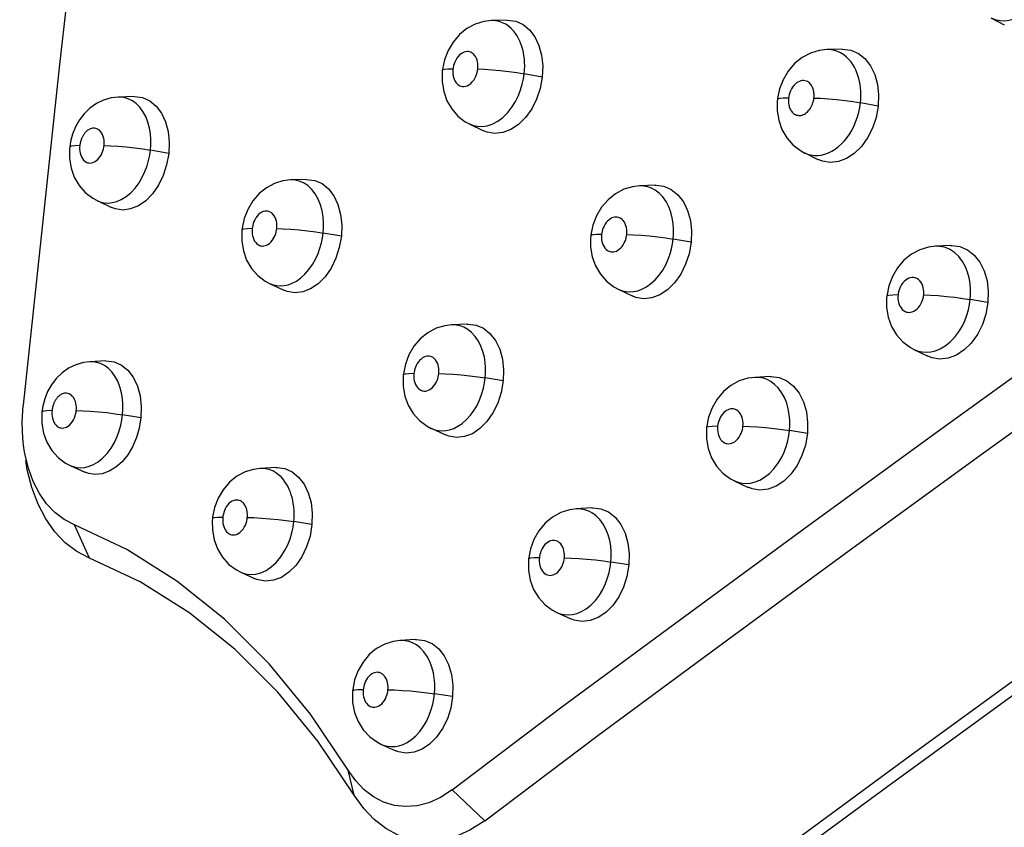
# Model space of a CAD drawing. Units: millimetres. Extents: x 172755 to 182253, y 6612 to 12938.
# Drawn here: x 176806 to 176881, y 9497 to 9559 of the extents above; entities that cross this region are included whole.
import ezdxf

# ---------------------------------------------------------------- set-up
doc = ezdxf.new("R2010")
doc.units = ezdxf.units.MM
for name, color, linetype in [('DEFAULT', 7, 'Continuous'), ('DiKom', 7, 'Continuous'), ('QITELE', 7, 'Continuous')]:
    doc.layers.add(name, color=color, linetype=linetype)
doc.dimstyles.new('Qitele', dxfattribs={"dimscale": 85, "dimtxt": 4, "dimasz": 5, "dimexe": 4, "dimexo": 0, "dimgap": 3, "dimtad": 1, "dimdec": 0, "dimrnd": 10, "dimzin": 1, "dimtxsty": 'Standard', "dimblk": 'OBLIQUE', "dimcen": 5, "dimdle": 4, "dimclrd": 256, "dimclre": 256, "dimclrt": 256, "dimadec": 0, "dimazin": 0, "dimtfac": 1, "dimtdec": 0, "dimtmove": 0, "dimatfit": 3, "dimldrblk": 'OBLIQUE', "dimfxl": 6, "dimfxlon": 1, "dimlwd": 40, "dimlwe": 30, "dimarcsym": 0})

# ---------------------------------------------------------------- blocks, each defined once
blk = doc.blocks.new('FS-24204')
at = {"layer": 'DiKom', "color": 7, "linetype": 'Continuous'}
for p, q in [((176880.193, 9558.906), (176881.237, 9558.373)), ((176843.033, 9558.719), (176841.826, 9558.683)), ((176842.121, 9558.67), (176841.832, 9558.683)), ((176868.773, 9556.495), (176867.591, 9556.457)), ((176867.757, 9556.456), (176867.594, 9556.457)), ((176838.045, 9554.853), (176838.033, 9554.729)), ((176845.727, 9554.35), (176844.34, 9554.605)), ((176864.235, 9554.147), (176863.96, 9553.432)), ((176814.385, 9552.847), (176813.151, 9552.806)), ((176813.412, 9552.798), (176813.158, 9552.806)), ((176863.798, 9552.625), (176863.787, 9552.517)), ((176871.549, 9552.118), (176870.181, 9552.371)), ((176810.152, 9551.05), (176809.853, 9550.524)), ((176840.115, 9550.753), (176841.202, 9550.225)), ((176809.475, 9549.4), (176809.408, 9548.971)), ((176809.408, 9548.971), (176809.396, 9548.844)), ((176817.018, 9548.486), (176815.61, 9548.735)), ((176865.855, 9548.542), (176866.916, 9548.017)), ((176827.593, 9546.49), (176826.374, 9546.443)), ((176854.396, 9546.032), (176853.202, 9545.985)), ((176811.516, 9544.854), (176812.633, 9544.329)), ((176822.641, 9542.602), (176822.63, 9542.484)), ((176822.658, 9542.742), (176822.641, 9542.602)), ((176830.289, 9542.124), (176828.89, 9542.367)), ((176849.452, 9542.143), (176849.442, 9542.031)), ((176857.171, 9541.658), (176855.792, 9541.901)), ((176877.123, 9541.4), (176875.951, 9541.348)), ((176876.245, 9541.341), (176875.966, 9541.349)), ((176824.757, 9538.493), (176825.862, 9537.975)), ((176872.632, 9539.03), (176872.358, 9538.31)), ((176851.551, 9538.051), (176852.628, 9537.534)), ((176872.358, 9538.31), (176872.201, 9537.502)), ((176872.201, 9537.502), (176872.191, 9537.397)), ((176879.981, 9537.017), (176878.619, 9537.257)), ((176839.96, 9535.37), (176838.755, 9535.312)), ((176874.296, 9533.424), (176875.351, 9532.912)), ((176812.185, 9532.535), (176810.955, 9532.475)), ((176811.229, 9532.469), (176810.963, 9532.475)), ((176835.048, 9531.461), (176835.037, 9531.336)), ((176835.059, 9531.554), (176835.048, 9531.461)), ((176842.734, 9530.997), (176841.344, 9531.231)), ((176863.244, 9531.333), (176862.061, 9531.271)), ((176862.152, 9531.274), (176862.074, 9531.272)), ((176807.274, 9528.62), (176807.263, 9528.493)), ((176807.337, 9529.05), (176807.274, 9528.62)), ((176858.773, 9528.939), (176858.505, 9528.22)), ((176814.887, 9528.17), (176813.477, 9528.401)), ((176858.505, 9528.22), (176858.353, 9527.417)), ((176837.188, 9527.36), (176838.282, 9526.852)), ((176858.353, 9527.417), (176858.343, 9527.303)), ((176866.1, 9526.952), (176864.728, 9527.183)), ((176809.439, 9524.505), (176810.562, 9523.997)), ((176825.259, 9524.342), (176824.042, 9524.274)), ((176824.144, 9524.277), (176824.054, 9524.275)), ((176860.487, 9523.33), (176861.558, 9522.825)), ((176849.531, 9521.244), (176848.338, 9521.173)), ((176848.442, 9521.177), (176848.351, 9521.174)), ((176820.378, 9520.412), (176820.368, 9520.292)), ((176820.393, 9520.541), (176820.378, 9520.412)), ((176810.942, 9517.394), (176809.768, 9519.941)), ((176828.03, 9519.972), (176826.629, 9520.195)), ((176845.081, 9518.83), (176844.818, 9518.112)), ((176844.818, 9518.112), (176844.67, 9517.309)), ((176844.67, 9517.309), (176844.659, 9517.187)), ((176852.386, 9516.866), (176851.003, 9517.087)), ((176822.558, 9516.305), (176823.669, 9515.805)), ((176846.843, 9513.215), (176847.93, 9512.718)), ((176835.984, 9511.134), (176834.781, 9511.054)), ((176834.894, 9511.058), (176834.794, 9511.054)), ((176831.152, 9507.18), (176831.142, 9507.052)), ((176831.163, 9507.293), (176831.152, 9507.18)), ((176838.837, 9506.758), (176837.444, 9506.97)), ((176833.363, 9503.079), (176834.466, 9502.591)), ((176833.363, 9503.079), (176833.369, 9503.077)), ((176831.281, 9499.168), (176830.808, 9501.088)), ((176841.321, 9497.209), (176838.809, 9499.59))]:
    blk.add_line(p, q, dxfattribs=at)
for points in [[(176821.275, 9651.45), (176818.618, 9633.497), (176816.212, 9616.351), (176814.021, 9599.977), (176812.042, 9584.359), (176810.238, 9569.468), (176808.62, 9555.304), (176807.183, 9541.856), (176805.833, 9529.14)], [(176958.404, 9561.4), (176944.373, 9551.898), (176931.046, 9542.733), (176918.411, 9533.951), (176906.423, 9525.512), (176895.038, 9517.413), (176884.236, 9509.633), (176873.978, 9502.18), (176864.261, 9495.028), (176855.072, 9488.163), (176846.375, 9481.69)], [(176957.28, 9559.475), (176942.973, 9549.789), (176929.44, 9540.478), (176916.668, 9531.597), (176904.607, 9523.102), (176893.208, 9514.989), (176882.448, 9507.233), (176872.285, 9499.847), (176862.715, 9492.798), (176853.719, 9486.071), (176845.26, 9479.78)], [(176880.198, 9558.904), (176880.282, 9558.863), (176880.605, 9558.747), (176880.927, 9558.686), (176881.256, 9558.674), (176881.584, 9558.711), (176881.914, 9558.796)], [(176841.834, 9558.683), (176841.234, 9558.614), (176840.574, 9558.413), (176839.939, 9558.076), (176839.366, 9557.614), (176838.874, 9557.041), (176838.486, 9556.387)], [(176844.34, 9554.605), (176844.366, 9554.915), (176844.375, 9555.211), (176844.369, 9555.489), (176844.35, 9555.752), (176844.32, 9556.002), (176844.278, 9556.241), (176844.226, 9556.469), (176844.164, 9556.688), (176844.091, 9556.9), (176844.007, 9557.108), (176843.909, 9557.312), (176843.796, 9557.512), (176843.665, 9557.707), (176843.515, 9557.897), (176843.342, 9558.08), (176843.144, 9558.25), (176842.919, 9558.402), (176842.672, 9558.526), (176842.406, 9558.617), (176842.121, 9558.67)], [(176843.033, 9558.719), (176843.685, 9558.638), (176844.247, 9558.392), (176844.743, 9557.985), (176845.158, 9557.441), (176845.471, 9556.775), (176845.677, 9556.019), (176845.76, 9555.214), (176845.727, 9554.35)], [(176838.486, 9556.387), (176838.211, 9555.675), (176838.056, 9554.943), (176838.045, 9554.854)], [(176839.945, 9556.307), (176839.84, 9556.296), (176839.729, 9556.267), (176839.614, 9556.218), (176839.493, 9556.144), (176839.373, 9556.047), (176839.261, 9555.928), (176839.16, 9555.794), (176839.074, 9555.652), (176839.004, 9555.505), (176838.951, 9555.364), (176838.911, 9555.225), (176838.881, 9555.093), (176838.863, 9554.965)], [(176840.771, 9554.968), (176840.78, 9555.07), (176840.783, 9555.168), (176840.781, 9555.26), (176840.775, 9555.347), (176840.765, 9555.428), (176840.751, 9555.506), (176840.734, 9555.582), (176840.713, 9555.654), (176840.689, 9555.725), (176840.661, 9555.793), (176840.63, 9555.859), (176840.593, 9555.923), (176840.55, 9555.988), (176840.5, 9556.051), (176840.443, 9556.112), (176840.378, 9556.167), (176840.305, 9556.216), (176840.225, 9556.256), (176840.139, 9556.286), (176840.046, 9556.303), (176839.945, 9556.307)], [(176867.593, 9556.457), (176866.997, 9556.388), (176866.335, 9556.184), (176865.696, 9555.845), (176865.119, 9555.381), (176864.624, 9554.804), (176864.235, 9554.147)], [(176870.181, 9552.371), (176870.206, 9552.685), (176870.215, 9552.982), (176870.207, 9553.262), (176870.187, 9553.527), (176870.154, 9553.779), (176870.11, 9554.019), (176870.055, 9554.249), (176869.99, 9554.47), (176869.913, 9554.686), (176869.824, 9554.897), (176869.719, 9555.104), (176869.599, 9555.308), (176869.459, 9555.508), (176869.298, 9555.702), (176869.111, 9555.888), (176868.896, 9556.059), (176868.65, 9556.212), (176868.376, 9556.334), (176868.076, 9556.418), (176867.757, 9556.456)], [(176868.773, 9556.495), (176869.443, 9556.415), (176870.019, 9556.17), (176870.528, 9555.762), (176870.955, 9555.216), (176871.279, 9554.547), (176871.492, 9553.788), (176871.58, 9552.982), (176871.549, 9552.118)], [(176838.033, 9554.729), (176838.03, 9553.976), (176838.153, 9553.234)], [(176838.863, 9554.965), (176838.461, 9554.956), (176838.187, 9554.926), (176838.055, 9554.875), (176838.045, 9554.854)], [(176838.863, 9554.965), (176838.855, 9554.86), (176838.852, 9554.76), (176838.854, 9554.666), (176838.861, 9554.577), (176838.871, 9554.494), (176838.886, 9554.414), (176838.904, 9554.338), (176838.926, 9554.263), (176838.952, 9554.191), (176838.982, 9554.121), (176839.016, 9554.052), (176839.058, 9553.984), (176839.106, 9553.915), (176839.163, 9553.849), (176839.229, 9553.788), (176839.303, 9553.732), (176839.387, 9553.686), (176839.482, 9553.65), (176839.588, 9553.629), (176839.703, 9553.625), (176839.828, 9553.643), (176839.959, 9553.686)], [(176839.959, 9553.686), (176840.096, 9553.759), (176840.229, 9553.856), (176840.351, 9553.978), (176840.46, 9554.116), (176840.55, 9554.261), (176840.623, 9554.411), (176840.68, 9554.557), (176840.722, 9554.699), (176840.753, 9554.836), (176840.771, 9554.968)], [(176840.771, 9554.968), (176841.28, 9554.953), (176841.867, 9554.916), (176842.501, 9554.86), (176843.148, 9554.786), (176843.772, 9554.7), (176844.34, 9554.605)], [(176845.727, 9554.35), (176845.565, 9553.471), (176845.296, 9552.66), (176844.914, 9551.901), (176844.446, 9551.238), (176843.906, 9550.704), (176843.32, 9550.31), (176842.707, 9550.079), (176842.094, 9550.008), (176841.505, 9550.107), (176841.203, 9550.226)], [(176841.889, 9550.737), (176842.303, 9550.954), (176842.705, 9551.253), (176843.075, 9551.62), (176843.401, 9552.036), (176843.674, 9552.476), (176843.894, 9552.925), (176844.064, 9553.366), (176844.191, 9553.794), (176844.282, 9554.209), (176844.34, 9554.605)], [(176866.606, 9552.739), (176866.615, 9552.843), (176866.618, 9552.941), (176866.615, 9553.033), (176866.608, 9553.12), (176866.598, 9553.202), (176866.583, 9553.28), (176866.565, 9553.356), (176866.544, 9553.429), (176866.519, 9553.5), (176866.489, 9553.569), (176866.456, 9553.636), (176866.417, 9553.702), (176866.37, 9553.768), (176866.317, 9553.832), (176866.256, 9553.893), (176866.186, 9553.949), (176866.105, 9553.998), (176866.016, 9554.038), (176865.917, 9554.065), (176865.813, 9554.078), (176865.704, 9554.075), (176865.594, 9554.055), (176865.484, 9554.019), (176865.376, 9553.965), (176865.269, 9553.896), (176865.164, 9553.81), (176865.061, 9553.701), (176864.964, 9553.577), (176864.878, 9553.438), (176864.805, 9553.292), (176864.748, 9553.147), (176864.705, 9553.004), (176864.674, 9552.867), (176864.655, 9552.735)], [(176813.16, 9552.806), (176812.606, 9552.744), (176812.016, 9552.575), (176811.466, 9552.311), (176810.967, 9551.961), (176810.524, 9551.534), (176810.152, 9551.05)], [(176815.61, 9548.735), (176815.639, 9549.135), (176815.641, 9549.555), (176815.608, 9549.99), (176815.536, 9550.433), (176815.418, 9550.88), (176815.252, 9551.308), (176815.042, 9551.699), (176814.795, 9552.035), (176814.525, 9552.307), (176814.243, 9552.514), (176813.961, 9552.659), (176813.682, 9552.751), (176813.412, 9552.798)], [(176814.385, 9552.847), (176815.01, 9552.771), (176815.563, 9552.53), (176816.051, 9552.125), (176816.459, 9551.581), (176816.767, 9550.915), (176816.968, 9550.159), (176817.05, 9549.353), (176817.018, 9548.486)], [(176838.153, 9553.234), (176838.401, 9552.534), (176838.771, 9551.895), (176839.246, 9551.354), (176839.812, 9550.92), (176840.124, 9550.749)], [(176863.96, 9553.432), (176863.806, 9552.698), (176863.798, 9552.625)], [(176863.787, 9552.517), (176863.783, 9551.765), (176863.905, 9551.025)], [(176864.655, 9552.735), (176864.243, 9552.729), (176863.958, 9552.7), (176863.814, 9552.651), (176863.798, 9552.625)], [(176864.655, 9552.735), (176864.646, 9552.619), (176864.644, 9552.509), (176864.649, 9552.404), (176864.659, 9552.306), (176864.673, 9552.217), (176864.692, 9552.135), (176864.713, 9552.06), (176864.737, 9551.99), (176864.765, 9551.921), (176864.797, 9551.855), (176864.835, 9551.789), (176864.877, 9551.725), (176864.926, 9551.663), (176864.981, 9551.605), (176865.041, 9551.552), (176865.106, 9551.505), (176865.178, 9551.465), (176865.255, 9551.433), (176865.338, 9551.41), (176865.426, 9551.398), (176865.517, 9551.397), (176865.609, 9551.407), (176865.7, 9551.428), (176865.79, 9551.461), (176865.878, 9551.505), (176865.965, 9551.558), (176866.047, 9551.621), (176866.125, 9551.692), (176866.2, 9551.771), (176866.269, 9551.858), (176866.334, 9551.952), (176866.394, 9552.053), (176866.446, 9552.159), (176866.493, 9552.269), (176866.532, 9552.383), (176866.564, 9552.5), (176866.589, 9552.619), (176866.606, 9552.739)], [(176866.606, 9552.739), (176867.123, 9552.723), (176867.716, 9552.685), (176868.352, 9552.627), (176868.998, 9552.553), (176869.619, 9552.466), (176870.181, 9552.371)], [(176871.549, 9552.118), (176871.386, 9551.242), (176871.115, 9550.434), (176870.73, 9549.676), (176870.256, 9549.014), (176869.708, 9548.48), (176869.111, 9548.086), (176868.486, 9547.855), (176867.859, 9547.783), (176867.254, 9547.885), (176866.917, 9548.018)], [(176867.725, 9548.522), (176867.991, 9548.653), (176868.249, 9548.813), (176868.497, 9549.001), (176868.733, 9549.215), (176868.956, 9549.453), (176869.166, 9549.715), (176869.36, 9549.997), (176869.538, 9550.299), (176869.697, 9550.618), (176869.837, 9550.951), (176869.956, 9551.295), (176870.053, 9551.647), (176870.128, 9552.007), (176870.181, 9552.371)], [(176838.809, 9499.59), (176847.242, 9505.959), (176856.263, 9512.611), (176865.838, 9519.644), (176875.995, 9527.05), (176886.756, 9534.798), (176898.151, 9542.925), (176910.213, 9551.418)], [(176809.853, 9550.524), (176809.627, 9549.97), (176809.475, 9549.4)], [(176840.124, 9550.749), (176840.437, 9550.629), (176840.757, 9550.565), (176841.108, 9550.553), (176841.489, 9550.607), (176841.889, 9550.737)], [(176863.905, 9551.025), (176864.151, 9550.326), (176864.52, 9549.686), (176864.994, 9549.143), (176865.562, 9548.705), (176865.863, 9548.538)], [(176811.326, 9550.419), (176811.239, 9550.422), (176811.157, 9550.414), (176811.08, 9550.397), (176811.005, 9550.373), (176810.935, 9550.341), (176810.869, 9550.305), (176810.808, 9550.266), (176810.752, 9550.224), (176810.701, 9550.179), (176810.653, 9550.133), (176810.608, 9550.085), (176810.567, 9550.037), (176810.529, 9549.988), (176810.494, 9549.939), (176810.462, 9549.891), (176810.433, 9549.844), (176810.407, 9549.798), (176810.384, 9549.753), (176810.362, 9549.71), (176810.343, 9549.668), (176810.325, 9549.626), (176810.308, 9549.585), (176810.293, 9549.545), (176810.28, 9549.508), (176810.267, 9549.472), (176810.257, 9549.437), (176810.247, 9549.403), (176810.237, 9549.368), (176810.229, 9549.332), (176810.22, 9549.294), (176810.212, 9549.255), (176810.204, 9549.212), (176810.196, 9549.169), (176810.19, 9549.125), (176810.185, 9549.08)], [(176812.047, 9549.081), (176812.058, 9549.215), (176812.058, 9549.353), (176812.047, 9549.495), (176812.023, 9549.64), (176811.983, 9549.789), (176811.929, 9549.932), (176811.859, 9550.059), (176811.778, 9550.17), (176811.69, 9550.259), (176811.598, 9550.327), (176811.506, 9550.374), (176811.415, 9550.404), (176811.326, 9550.419)], [(176810.185, 9549.08), (176809.794, 9549.07), (176809.532, 9549.038), (176809.414, 9548.986), (176809.408, 9548.971)], [(176810.185, 9549.08), (176810.174, 9548.946), (176810.174, 9548.806), (176810.186, 9548.66), (176810.211, 9548.511), (176810.252, 9548.359), (176810.311, 9548.213), (176810.387, 9548.081), (176810.476, 9547.966), (176810.574, 9547.877), (176810.676, 9547.81), (176810.776, 9547.768), (176810.876, 9547.746), (176810.979, 9547.739), (176811.085, 9547.749), (176811.194, 9547.777), (176811.308, 9547.825)], [(176811.308, 9547.825), (176811.429, 9547.901), (176811.548, 9547.998), (176811.659, 9548.118), (176811.758, 9548.253), (176811.842, 9548.396), (176811.91, 9548.542), (176811.962, 9548.683), (176812.001, 9548.821), (176812.03, 9548.953), (176812.047, 9549.081)], [(176812.047, 9549.081), (176812.547, 9549.069), (176813.129, 9549.035), (176813.76, 9548.981), (176814.407, 9548.911), (176815.035, 9548.827), (176815.61, 9548.735)], [(176841.321, 9497.209), (176849.996, 9503.753), (176859.207, 9510.547), (176868.929, 9517.682), (176879.182, 9525.152), (176889.987, 9532.923), (176901.369, 9541.031), (176913.359, 9549.464)], [(176809.396, 9548.844), (176809.395, 9548.095), (176809.517, 9547.356)], [(176817.018, 9548.486), (176816.853, 9547.592), (176816.589, 9546.778), (176816.223, 9546.031), (176815.775, 9545.382), (176815.253, 9544.849), (176814.685, 9544.451), (176814.09, 9544.213), (176813.494, 9544.133), (176812.917, 9544.223), (176812.633, 9544.331)], [(176813.369, 9544.934), (176813.737, 9545.16), (176814.099, 9545.459), (176814.436, 9545.822), (176814.737, 9546.232), (176814.99, 9546.665), (176815.195, 9547.105), (176815.352, 9547.533), (176815.47, 9547.948), (176815.555, 9548.351), (176815.61, 9548.735)], [(176865.864, 9548.538), (176866.106, 9548.437), (176866.359, 9548.368), (176866.624, 9548.33), (176866.896, 9548.326), (176867.173, 9548.357), (176867.45, 9548.423), (176867.725, 9548.522)], [(176809.517, 9547.356), (176809.763, 9546.655), (176810.134, 9546.014), (176810.61, 9545.47), (176811.179, 9545.036), (176811.52, 9544.852)], [(176826.384, 9546.444), (176825.798, 9546.372), (176825.154, 9546.173), (176824.532, 9545.842), (176823.969, 9545.39), (176823.482, 9544.827), (176823.095, 9544.182)], [(176828.89, 9542.367), (176828.918, 9542.765), (176828.918, 9543.185), (176828.884, 9543.62), (176828.809, 9544.067), (176828.686, 9544.519), (176828.511, 9544.957), (176828.282, 9545.366), (176828.008, 9545.721), (176827.701, 9546.006), (176827.377, 9546.216), (176827.056, 9546.351), (176826.735, 9546.425), (176826.414, 9546.444), (176826.382, 9546.443)], [(176827.593, 9546.49), (176828.248, 9546.412), (176828.806, 9546.169), (176829.299, 9545.763), (176829.712, 9545.219), (176830.026, 9544.553), (176830.232, 9543.796), (176830.318, 9542.99), (176830.289, 9542.124)], [(176853.215, 9545.985), (176852.672, 9545.923), (176852.004, 9545.725), (176851.36, 9545.387), (176850.78, 9544.924), (176850.282, 9544.345), (176849.891, 9543.685)], [(176855.792, 9541.901), (176855.819, 9542.283), (176855.82, 9542.685), (176855.789, 9543.101), (176855.721, 9543.529), (176855.608, 9543.965), (176855.447, 9544.39), (176855.238, 9544.788), (176854.988, 9545.139), (176854.71, 9545.429), (176854.415, 9545.653), (176854.122, 9545.811), (176853.83, 9545.915), (176853.543, 9545.971), (176853.255, 9545.986), (176853.213, 9545.985)], [(176854.396, 9546.032), (176854.46, 9546.034), (176855.07, 9545.954), (176855.642, 9545.71), (176856.148, 9545.303), (176856.573, 9544.757), (176856.896, 9544.088), (176857.109, 9543.329), (176857.199, 9542.523), (176857.171, 9541.658)], [(176811.522, 9544.851), (176811.751, 9544.762), (176812.058, 9544.691), (176812.366, 9544.671), (176812.683, 9544.7), (176813.019, 9544.786), (176813.369, 9544.934)], [(176823.095, 9544.182), (176822.818, 9543.476), (176822.658, 9542.742)], [(176824.51, 9544.051), (176824.401, 9544.04), (176824.288, 9544.01), (176824.172, 9543.96), (176824.049, 9543.882), (176823.929, 9543.782), (176823.819, 9543.661), (176823.72, 9543.527), (176823.639, 9543.385), (176823.572, 9543.241), (176823.521, 9543.102), (176823.483, 9542.966), (176823.455, 9542.835), (176823.438, 9542.709)], [(176825.323, 9542.71), (176825.333, 9542.842), (176825.332, 9542.98), (176825.321, 9543.123), (176825.296, 9543.269), (176825.255, 9543.419), (176825.198, 9543.564), (176825.122, 9543.697), (176825.033, 9543.814), (176824.932, 9543.906), (176824.826, 9543.976), (176824.722, 9544.02), (176824.617, 9544.044), (176824.51, 9544.051)], [(176849.891, 9543.685), (176849.615, 9542.967), (176849.462, 9542.229), (176849.452, 9542.143)], [(176852.218, 9542.251), (176852.228, 9542.378), (176852.228, 9542.51), (176852.218, 9542.646), (176852.195, 9542.786), (176852.158, 9542.93), (176852.105, 9543.07), (176852.036, 9543.2), (176851.954, 9543.316), (176851.863, 9543.41), (176851.767, 9543.483), (176851.672, 9543.535), (176851.577, 9543.568), (176851.482, 9543.587), (176851.385, 9543.592), (176851.288, 9543.584), (176851.187, 9543.561), (176851.079, 9543.521), (176850.969, 9543.462), (176850.856, 9543.381), (176850.747, 9543.282), (176850.646, 9543.164), (176850.556, 9543.035), (176850.48, 9542.899), (176850.417, 9542.762), (176850.369, 9542.627), (176850.332, 9542.497), (176850.306, 9542.371), (176850.29, 9542.25)], [(176822.63, 9542.484), (176822.63, 9541.732), (176822.754, 9540.989)], [(176823.438, 9542.709), (176823.041, 9542.7), (176822.773, 9542.669), (176822.649, 9542.62), (176822.641, 9542.602)], [(176823.438, 9542.709), (176823.428, 9542.578), (176823.428, 9542.443), (176823.439, 9542.303), (176823.462, 9542.16), (176823.5, 9542.014), (176823.553, 9541.874), (176823.622, 9541.746), (176823.702, 9541.634), (176823.789, 9541.544), (176823.88, 9541.474), (176823.969, 9541.425), (176824.059, 9541.392), (176824.15, 9541.373), (176824.242, 9541.368), (176824.336, 9541.374), (176824.433, 9541.396), (176824.537, 9541.433)], [(176824.537, 9541.433), (176824.643, 9541.49), (176824.753, 9541.567), (176824.86, 9541.664), (176824.96, 9541.78), (176825.051, 9541.908), (176825.128, 9542.045), (176825.192, 9542.185), (176825.241, 9542.322), (176825.279, 9542.457), (176825.306, 9542.585), (176825.323, 9542.71)], [(176825.323, 9542.71), (176825.827, 9542.697), (176826.412, 9542.662), (176827.045, 9542.609), (176827.692, 9542.54), (176828.318, 9542.457), (176828.89, 9542.367)], [(176826.508, 9538.506), (176826.833, 9538.677), (176827.166, 9538.911), (176827.49, 9539.206), (176827.795, 9539.554), (176828.069, 9539.946), (176828.303, 9540.36), (176828.495, 9540.782), (176828.644, 9541.197), (176828.757, 9541.601), (176828.838, 9541.993), (176828.89, 9542.367)], [(176850.29, 9542.25), (176849.883, 9542.243), (176849.603, 9542.214), (176849.465, 9542.166), (176849.452, 9542.143)], [(176850.29, 9542.25), (176850.28, 9542.122), (176850.28, 9541.99), (176850.29, 9541.853), (176850.313, 9541.713), (176850.351, 9541.568), (176850.404, 9541.428), (176850.474, 9541.298), (176850.555, 9541.184), (176850.645, 9541.091), (176850.739, 9541.019), (176850.832, 9540.968), (176850.926, 9540.934), (176851.02, 9540.915), (176851.116, 9540.909), (176851.214, 9540.916), (176851.316, 9540.938), (176851.424, 9540.978), (176851.535, 9541.036), (176851.648, 9541.117), (176851.758, 9541.216), (176851.86, 9541.334), (176851.951, 9541.463), (176852.027, 9541.599), (176852.09, 9541.737), (176852.139, 9541.872), (176852.175, 9542.003), (176852.202, 9542.13), (176852.218, 9542.251)], [(176852.218, 9542.251), (176852.731, 9542.236), (176853.321, 9542.201), (176853.957, 9542.146), (176854.604, 9542.075), (176855.226, 9541.992), (176855.792, 9541.901)], [(176830.289, 9542.124), (176830.131, 9541.243), (176829.868, 9540.431), (176829.493, 9539.672), (176829.033, 9539.008), (176828.501, 9538.474), (176827.924, 9538.079), (176827.321, 9537.847), (176826.716, 9537.774), (176826.134, 9537.871), (176825.862, 9537.976)], [(176849.442, 9542.031), (176849.442, 9541.279), (176849.566, 9540.538)], [(176857.171, 9541.658), (176857.012, 9540.778), (176856.745, 9539.967), (176856.365, 9539.208), (176855.896, 9538.545), (176855.354, 9538.011), (176854.764, 9537.617), (176854.146, 9537.387), (176853.526, 9537.317), (176852.928, 9537.419), (176852.629, 9537.535)], [(176853.391, 9538.056), (176853.729, 9538.233), (176854.072, 9538.475), (176854.403, 9538.777), (176854.71, 9539.129), (176854.984, 9539.521), (176855.215, 9539.931), (176855.404, 9540.347), (176855.551, 9540.754), (176855.661, 9541.15), (176855.741, 9541.534), (176855.792, 9541.901)], [(176822.754, 9540.989), (176823.005, 9540.284), (176823.381, 9539.642), (176823.863, 9539.098), (176824.436, 9538.665), (176824.761, 9538.492)], [(176875.969, 9541.349), (176875.422, 9541.284), (176874.751, 9541.083), (176874.105, 9540.742), (176873.522, 9540.275), (176873.022, 9539.693), (176872.632, 9539.03)], [(176878.619, 9537.257), (176878.646, 9537.648), (176878.644, 9538.059), (176878.609, 9538.483), (176878.534, 9538.916), (176878.415, 9539.35), (176878.245, 9539.777), (176878.018, 9540.189), (176877.734, 9540.561), (176877.398, 9540.877), (176877.025, 9541.115), (176876.637, 9541.268), (176876.245, 9541.341)], [(176877.123, 9541.4), (176877.203, 9541.402), (176877.824, 9541.322), (176878.407, 9541.077), (176878.924, 9540.668), (176879.36, 9540.121), (176879.692, 9539.45), (176879.912, 9538.689), (176880.007, 9537.882), (176879.981, 9537.017)], [(176849.566, 9540.538), (176849.816, 9539.838), (176850.19, 9539.199), (176850.668, 9538.656), (176851.24, 9538.221), (176851.554, 9538.05)], [(176824.763, 9538.491), (176825.06, 9538.38), (176825.333, 9538.324), (176825.61, 9538.306), (176825.895, 9538.327), (176826.192, 9538.391), (176826.508, 9538.506)], [(176875.041, 9537.608), (176875.051, 9537.738), (176875.049, 9537.872), (176875.038, 9538.011), (176875.013, 9538.152), (176874.974, 9538.294), (176874.918, 9538.434), (176874.843, 9538.569), (176874.75, 9538.692), (176874.64, 9538.793), (176874.518, 9538.872), (176874.39, 9538.922), (176874.261, 9538.946), (176874.137, 9538.947), (176874.016, 9538.926), (176873.895, 9538.887), (176873.777, 9538.828), (176873.659, 9538.748), (176873.546, 9538.649), (176873.442, 9538.532), (176873.348, 9538.402), (176873.269, 9538.265), (176873.203, 9538.124), (176873.154, 9537.988), (176873.116, 9537.856), (176873.089, 9537.729), (176873.073, 9537.606)], [(176851.556, 9538.049), (176851.6, 9538.028), (176851.887, 9537.924), (176852.17, 9537.866), (176852.457, 9537.848), (176852.754, 9537.87), (176853.062, 9537.936), (176853.391, 9538.056)], [(176872.191, 9537.397), (176872.192, 9536.639), (176872.321, 9535.891)], [(176873.073, 9537.606), (176872.657, 9537.601), (176872.368, 9537.575), (176872.219, 9537.529), (176872.201, 9537.502)], [(176873.073, 9537.606), (176873.063, 9537.472), (176873.065, 9537.333), (176873.078, 9537.188), (176873.106, 9537.039), (176873.153, 9536.886), (176873.216, 9536.738), (176873.298, 9536.606), (176873.393, 9536.492), (176873.497, 9536.403), (176873.605, 9536.337), (176873.71, 9536.295), (176873.816, 9536.273), (176873.924, 9536.265), (176874.035, 9536.275), (176874.151, 9536.303), (176874.271, 9536.351), (176874.399, 9536.427), (176874.524, 9536.524), (176874.64, 9536.644), (176874.744, 9536.779), (176874.831, 9536.922), (176874.901, 9537.069), (176874.955, 9537.21), (176874.995, 9537.348), (176875.024, 9537.48), (176875.041, 9537.608)], [(176875.041, 9537.608), (176875.56, 9537.592), (176876.155, 9537.555), (176876.793, 9537.5), (176877.439, 9537.429), (176878.059, 9537.347), (176878.619, 9537.257)], [(176879.981, 9537.017), (176879.823, 9536.142), (176879.557, 9535.334), (176879.174, 9534.576), (176878.701, 9533.914), (176878.152, 9533.379), (176877.554, 9532.985), (176876.925, 9532.753), (176876.293, 9532.682), (176875.683, 9532.784), (176875.352, 9532.913)], [(176875.937, 9533.321), (176876.304, 9533.468), (176876.687, 9533.691), (176877.063, 9533.988), (176877.413, 9534.347), (176877.725, 9534.755), (176877.986, 9535.185), (176878.197, 9535.624), (176878.359, 9536.052), (176878.48, 9536.468), (176878.565, 9536.872), (176878.619, 9537.257)], [(176839.96, 9535.37), (176840.034, 9535.372), (176840.64, 9535.294), (176841.206, 9535.051), (176841.709, 9534.644), (176842.132, 9534.099), (176842.454, 9533.43), (176842.667, 9532.671), (176842.759, 9531.864), (176842.734, 9530.997)], [(176872.321, 9535.891), (176872.578, 9535.188), (176872.958, 9534.548), (176873.442, 9534.006), (176874.018, 9533.576), (176874.297, 9533.424)], [(176838.769, 9535.313), (176838.227, 9535.246), (176837.564, 9535.044), (176836.927, 9534.704), (176836.355, 9534.239), (176835.864, 9533.662), (176835.479, 9533.005)], [(176841.344, 9531.231), (176841.37, 9531.605), (176841.37, 9531.998), (176841.341, 9532.405), (176841.276, 9532.824), (176841.169, 9533.251), (176841.017, 9533.67), (176840.816, 9534.069), (176840.573, 9534.426), (176840.298, 9534.726), (176840.002, 9534.961), (176839.706, 9535.128), (176839.409, 9535.238), (176839.118, 9535.298), (176838.825, 9535.314), (176838.767, 9535.313)], [(176874.299, 9533.423), (176874.61, 9533.301), (176874.932, 9533.23), (176875.254, 9533.21), (176875.586, 9533.237), (176875.937, 9533.321)], [(176810.964, 9532.475), (176810.47, 9532.416), (176809.876, 9532.247), (176809.321, 9531.98), (176808.82, 9531.628), (176808.377, 9531.198), (176808.005, 9530.709), (176807.708, 9530.18)], [(176813.477, 9528.401), (176813.503, 9528.799), (176813.501, 9529.217), (176813.466, 9529.651), (176813.391, 9530.094), (176813.269, 9530.542), (176813.101, 9530.971), (176812.886, 9531.365), (176812.635, 9531.705), (176812.36, 9531.979), (176812.073, 9532.188), (176811.786, 9532.333), (176811.503, 9532.424), (176811.229, 9532.469)], [(176812.185, 9532.535), (176812.833, 9532.463), (176813.389, 9532.224), (176813.882, 9531.821), (176814.297, 9531.278), (176814.613, 9530.611), (176814.822, 9529.852), (176814.912, 9529.042), (176814.887, 9528.17)], [(176835.479, 9533.005), (176835.209, 9532.289), (176835.059, 9531.554)], [(176836.944, 9532.904), (176836.845, 9532.896), (176836.743, 9532.872), (176836.634, 9532.83), (176836.523, 9532.768), (176836.41, 9532.684), (176836.301, 9532.581), (176836.203, 9532.462), (176836.116, 9532.332), (176836.043, 9532.198), (176835.985, 9532.062), (176835.939, 9531.931), (176835.905, 9531.804), (176835.88, 9531.681), (176835.865, 9531.563)], [(176837.772, 9531.563), (176837.781, 9531.687), (176837.781, 9531.816), (176837.771, 9531.95), (176837.75, 9532.087), (176837.714, 9532.228), (176837.664, 9532.367), (176837.597, 9532.497), (176837.518, 9532.614), (176837.428, 9532.712), (176837.331, 9532.789), (176837.236, 9532.844), (176837.139, 9532.879), (176837.042, 9532.899), (176836.944, 9532.904)], [(176835.037, 9531.336), (176835.043, 9530.578), (176835.174, 9529.833)], [(176835.865, 9531.563), (176835.463, 9531.555), (176835.19, 9531.527), (176835.059, 9531.48), (176835.048, 9531.461)], [(176835.865, 9531.563), (176835.856, 9531.433), (176835.857, 9531.3), (176835.868, 9531.161), (176835.892, 9531.019), (176835.931, 9530.875), (176835.984, 9530.735), (176836.053, 9530.607), (176836.133, 9530.495), (176836.221, 9530.404), (176836.312, 9530.333), (176836.402, 9530.282), (176836.492, 9530.249), (176836.583, 9530.229), (176836.676, 9530.222), (176836.77, 9530.227), (176836.868, 9530.246), (176836.971, 9530.282)], [(176836.971, 9530.282), (176837.078, 9530.335), (176837.188, 9530.41), (176837.296, 9530.504), (176837.398, 9530.618), (176837.492, 9530.746), (176837.571, 9530.884), (176837.638, 9531.026), (176837.689, 9531.166), (176837.728, 9531.304), (176837.756, 9531.436), (176837.772, 9531.563)], [(176837.772, 9531.563), (176838.281, 9531.55), (176838.868, 9531.516), (176839.503, 9531.464), (176840.15, 9531.397), (176840.775, 9531.318), (176841.344, 9531.231)], [(176842.734, 9530.997), (176842.579, 9530.114), (176842.316, 9529.299), (176841.939, 9528.538), (176841.475, 9527.874), (176840.939, 9527.34), (176840.356, 9526.947), (176839.745, 9526.719), (176839.133, 9526.65), (176838.543, 9526.753), (176838.282, 9526.853)], [(176838.918, 9527.354), (176839.243, 9527.516), (176839.577, 9527.741), (176839.904, 9528.027), (176840.214, 9528.369), (176840.496, 9528.759), (176840.738, 9529.175), (176840.937, 9529.605), (176841.092, 9530.03), (176841.209, 9530.445), (176841.292, 9530.847), (176841.344, 9531.231)], [(176862.077, 9531.272), (176861.534, 9531.204), (176860.867, 9530.998), (176860.227, 9530.654), (176859.65, 9530.185), (176859.157, 9529.602), (176858.773, 9528.939)], [(176864.728, 9527.183), (176864.754, 9527.577), (176864.75, 9527.991), (176864.713, 9528.419), (176864.636, 9528.857), (176864.512, 9529.301), (176864.34, 9529.727), (176864.121, 9530.119), (176863.865, 9530.46), (176863.587, 9530.738), (176863.295, 9530.952), (176863.005, 9531.103), (176862.718, 9531.203), (176862.435, 9531.258), (176862.152, 9531.274)], [(176863.244, 9531.332), (176863.329, 9531.335), (176863.946, 9531.257), (176864.525, 9531.014), (176865.041, 9530.606), (176865.475, 9530.059), (176865.806, 9529.387), (176866.027, 9528.625), (176866.124, 9527.817), (176866.1, 9526.952)], [(176807.708, 9530.18), (176807.485, 9529.623), (176807.337, 9529.05)], [(176809.174, 9530.06), (176809.086, 9530.062), (176809.004, 9530.053), (176808.926, 9530.036), (176808.852, 9530.011), (176808.784, 9529.98), (176808.719, 9529.943), (176808.659, 9529.903), (176808.604, 9529.861), (176808.553, 9529.816), (176808.505, 9529.77), (176808.461, 9529.723), (176808.421, 9529.674), (176808.384, 9529.626), (176808.349, 9529.577), (176808.318, 9529.529), (176808.29, 9529.482), (176808.264, 9529.436), (176808.241, 9529.392), (176808.22, 9529.348), (176808.201, 9529.306), (176808.184, 9529.264), (176808.168, 9529.224), (176808.153, 9529.184), (176808.14, 9529.147), (176808.128, 9529.11), (176808.118, 9529.076), (176808.108, 9529.042), (176808.099, 9529.007), (176808.091, 9528.972), (176808.082, 9528.934), (176808.074, 9528.894), (176808.067, 9528.852), (176808.06, 9528.809), (176808.054, 9528.766), (176808.049, 9528.721)], [(176809.912, 9528.721), (176809.921, 9528.854), (176809.92, 9528.991), (176809.908, 9529.133), (176809.884, 9529.278), (176809.843, 9529.426), (176809.787, 9529.57), (176809.716, 9529.698), (176809.634, 9529.81), (176809.544, 9529.9), (176809.45, 9529.968), (176809.357, 9530.016), (176809.265, 9530.045), (176809.174, 9530.06)], [(176835.174, 9529.833), (176835.432, 9529.13), (176835.814, 9528.492), (176836.299, 9527.953), (176836.875, 9527.526), (176837.191, 9527.359)], [(176805.886, 9525.853), (176805.8, 9526.583), (176805.756, 9527.827), (176805.833, 9529.14)], [(176808.049, 9528.721), (176807.658, 9528.712), (176807.397, 9528.682), (176807.28, 9528.634), (176807.274, 9528.62)], [(176808.049, 9528.721), (176808.039, 9528.584), (176808.041, 9528.442), (176808.055, 9528.292), (176808.082, 9528.141), (176808.128, 9527.987), (176808.189, 9527.84), (176808.269, 9527.709), (176808.359, 9527.597), (176808.457, 9527.511), (176808.558, 9527.448), (176808.655, 9527.408), (176808.753, 9527.387), (176808.853, 9527.379), (176808.956, 9527.389), (176809.063, 9527.415), (176809.174, 9527.461)], [(176809.174, 9527.461), (176809.291, 9527.533), (176809.408, 9527.626), (176809.519, 9527.744), (176809.619, 9527.877), (176809.703, 9528.021), (176809.773, 9528.169), (176809.827, 9528.314), (176809.866, 9528.455), (176809.895, 9528.59), (176809.912, 9528.721)], [(176809.912, 9528.721), (176810.412, 9528.71), (176810.993, 9528.678), (176811.625, 9528.629), (176812.273, 9528.563), (176812.901, 9528.486), (176813.477, 9528.401)], [(176861.151, 9527.517), (176861.16, 9527.648), (176861.158, 9527.783), (176861.146, 9527.923), (176861.121, 9528.066), (176861.079, 9528.211), (176861.023, 9528.352), (176860.951, 9528.48), (176860.867, 9528.593), (176860.775, 9528.683), (176860.68, 9528.753), (176860.587, 9528.803), (176860.493, 9528.835), (176860.399, 9528.853), (176860.304, 9528.858), (176860.208, 9528.851), (176860.109, 9528.83), (176860.005, 9528.793), (176859.897, 9528.738), (176859.786, 9528.662), (176859.677, 9528.567), (176859.575, 9528.452), (176859.482, 9528.325), (176859.403, 9528.188), (176859.337, 9528.047), (176859.286, 9527.908), (176859.248, 9527.772), (176859.221, 9527.642), (176859.205, 9527.517)], [(176807.263, 9528.493), (176807.268, 9527.741), (176807.397, 9527)], [(176814.887, 9528.17), (176814.757, 9527.382), (176814.542, 9526.646), (176814.239, 9525.95), (176813.867, 9525.327), (176813.437, 9524.798), (176812.96, 9524.372), (176812.442, 9524.06), (176811.909, 9523.869), (176811.387, 9523.812), (176810.879, 9523.883), (176810.563, 9524)], [(176811.239, 9524.582), (176811.597, 9524.796), (176811.952, 9525.084), (176812.288, 9525.437), (176812.591, 9525.844), (176812.848, 9526.28), (176813.058, 9526.728), (176813.219, 9527.167), (176813.339, 9527.594), (176813.424, 9528.007), (176813.477, 9528.401)], [(176837.193, 9527.358), (176837.47, 9527.254), (176837.744, 9527.193), (176838.022, 9527.172), (176838.307, 9527.188), (176838.603, 9527.246), (176838.918, 9527.354)], [(176858.343, 9527.303), (176858.348, 9526.545), (176858.48, 9525.8)], [(176859.205, 9527.517), (176858.794, 9527.511), (176858.51, 9527.485), (176858.368, 9527.44), (176858.353, 9527.417)], [(176859.205, 9527.517), (176859.195, 9527.382), (176859.198, 9527.243), (176859.211, 9527.097), (176859.24, 9526.947), (176859.287, 9526.793), (176859.35, 9526.646), (176859.433, 9526.513), (176859.528, 9526.399), (176859.63, 9526.311), (176859.737, 9526.246), (176859.84, 9526.205), (176859.944, 9526.183), (176860.05, 9526.175), (176860.16, 9526.185), (176860.274, 9526.212), (176860.392, 9526.26), (176860.517, 9526.334), (176860.64, 9526.431), (176860.755, 9526.55), (176860.857, 9526.685), (176860.943, 9526.828), (176861.013, 9526.975), (176861.066, 9527.117), (176861.106, 9527.255), (176861.134, 9527.388), (176861.151, 9527.517)], [(176861.151, 9527.517), (176861.667, 9527.502), (176862.259, 9527.468), (176862.896, 9527.415), (176863.543, 9527.348), (176864.165, 9527.269), (176864.728, 9527.183)], [(176862.078, 9523.24), (176862.439, 9523.385), (176862.816, 9523.607), (176863.187, 9523.901), (176863.534, 9524.259), (176863.843, 9524.667), (176864.102, 9525.099), (176864.312, 9525.54), (176864.472, 9525.971), (176864.592, 9526.389), (176864.676, 9526.796), (176864.728, 9527.183)], [(176807.397, 9527), (176807.652, 9526.297), (176808.031, 9525.657), (176808.516, 9525.115), (176809.094, 9524.685), (176809.444, 9524.503)], [(176866.1, 9526.952), (176865.946, 9526.074), (176865.684, 9525.263), (176865.306, 9524.503), (176864.838, 9523.84), (176864.295, 9523.306), (176863.703, 9522.912), (176863.081, 9522.681), (176862.456, 9522.612), (176861.852, 9522.714), (176861.559, 9522.827)], [(176809.768, 9519.941), (176808.981, 9520.349), (176808.272, 9520.886), (176807.635, 9521.563), (176807.079, 9522.363), (176806.61, 9523.279), (176806.234, 9524.296), (176805.963, 9525.4), (176805.886, 9525.853)], [(176858.48, 9525.8), (176858.738, 9525.098), (176859.121, 9524.46), (176859.608, 9523.92), (176860.186, 9523.49), (176860.489, 9523.329)], [(176810.942, 9517.394), (176809.955, 9517.907), (176809.068, 9518.574), (176808.271, 9519.413), (176807.573, 9520.405), (176806.981, 9521.54), (176806.503, 9522.804), (176806.152, 9524.181), (176806.03, 9524.883)], [(176809.446, 9524.502), (176809.663, 9524.42), (176809.962, 9524.352), (176810.262, 9524.333), (176810.571, 9524.36), (176810.898, 9524.441), (176811.239, 9524.582)], [(176824.057, 9524.275), (176823.531, 9524.207), (176822.883, 9524.008), (176822.256, 9523.673), (176821.69, 9523.215), (176821.202, 9522.645), (176820.818, 9521.992)], [(176826.629, 9520.195), (176826.651, 9520.501), (176826.656, 9520.793), (176826.648, 9521.067), (176826.627, 9521.326), (176826.595, 9521.574), (176826.552, 9521.81), (176826.5, 9522.034), (176826.438, 9522.251), (176826.367, 9522.46), (176826.284, 9522.665), (176826.189, 9522.866), (176826.08, 9523.063), (176825.955, 9523.256), (176825.812, 9523.444), (176825.648, 9523.626), (176825.461, 9523.797), (176825.248, 9523.952), (176825.009, 9524.085), (176824.745, 9524.188), (176824.457, 9524.255), (176824.144, 9524.277)], [(176825.259, 9524.341), (176825.345, 9524.345), (176825.945, 9524.267), (176826.506, 9524.024), (176827.004, 9523.619), (176827.424, 9523.075), (176827.744, 9522.407), (176827.958, 9521.649), (176828.052, 9520.84), (176828.03, 9519.972)], [(176860.491, 9523.328), (176860.771, 9523.22), (176861.088, 9523.15), (176861.405, 9523.13), (176861.732, 9523.157), (176862.078, 9523.24)], [(176820.818, 9521.992), (176820.545, 9521.279), (176820.393, 9520.541)], [(176822.347, 9521.843), (176822.243, 9521.851), (176822.131, 9521.841), (176822.013, 9521.811), (176821.892, 9521.757), (176821.767, 9521.677), (176821.648, 9521.575), (176821.54, 9521.454), (176821.445, 9521.321), (176821.366, 9521.181), (176821.302, 9521.039), (176821.253, 9520.901), (176821.217, 9520.766), (176821.19, 9520.636), (176821.174, 9520.51)], [(176823.059, 9520.509), (176823.066, 9520.61), (176823.068, 9520.706), (176823.065, 9520.797), (176823.058, 9520.883), (176823.048, 9520.963), (176823.034, 9521.04), (176823.017, 9521.114), (176822.996, 9521.186), (176822.972, 9521.256), (176822.945, 9521.323), (176822.915, 9521.388), (176822.879, 9521.452), (176822.838, 9521.516), (176822.79, 9521.578), (176822.736, 9521.639), (176822.674, 9521.695), (176822.604, 9521.746), (176822.527, 9521.789), (176822.442, 9521.822), (176822.347, 9521.843)], [(176848.353, 9521.174), (176847.813, 9521.102), (176847.15, 9520.893), (176846.516, 9520.546), (176845.946, 9520.075), (176845.459, 9519.492), (176845.081, 9518.83)], [(176851.003, 9517.087), (176851.027, 9517.475), (176851.023, 9517.883), (176850.987, 9518.305), (176850.912, 9518.737), (176850.792, 9519.176), (176850.625, 9519.601), (176850.41, 9519.997), (176850.158, 9520.343), (176849.879, 9520.627), (176849.587, 9520.847), (176849.297, 9521.002), (176849.008, 9521.105), (176848.725, 9521.161), (176848.442, 9521.177)], [(176849.531, 9521.244), (176849.62, 9521.247), (176850.232, 9521.172), (176850.808, 9520.931), (176851.321, 9520.525), (176851.755, 9519.977), (176852.086, 9519.305), (176852.308, 9518.542), (176852.406, 9517.733), (176852.386, 9516.866)], [(176820.368, 9520.292), (176820.375, 9519.539), (176820.507, 9518.796)], [(176821.174, 9520.51), (176820.778, 9520.502), (176820.51, 9520.474), (176820.386, 9520.428), (176820.378, 9520.412)], [(176821.174, 9520.51), (176821.167, 9520.407), (176821.165, 9520.308), (176821.169, 9520.215), (176821.176, 9520.127), (176821.187, 9520.045), (176821.202, 9519.966), (176821.22, 9519.89), (176821.242, 9519.817), (176821.268, 9519.746), (176821.297, 9519.676), (176821.331, 9519.608), (176821.371, 9519.54), (176821.418, 9519.473), (176821.472, 9519.407), (176821.535, 9519.346), (176821.605, 9519.29), (176821.685, 9519.241), (176821.775, 9519.203), (176821.874, 9519.178), (176821.982, 9519.168), (176822.099, 9519.178), (176822.224, 9519.21)], [(176822.224, 9519.21), (176822.357, 9519.271), (176822.489, 9519.359), (176822.616, 9519.477), (176822.731, 9519.614), (176822.828, 9519.765), (176822.907, 9519.922), (176822.966, 9520.076), (176823.01, 9520.226), (176823.041, 9520.37), (176823.059, 9520.509)], [(176823.059, 9520.509), (176823.564, 9520.497), (176824.148, 9520.466), (176824.782, 9520.417), (176825.43, 9520.354), (176826.057, 9520.278), (176826.629, 9520.195)], [(176830.808, 9501.088), (176827.906, 9505.393), (176824.728, 9509.269), (176821.298, 9512.687), (176817.642, 9515.619), (176813.789, 9518.043), (176809.768, 9519.941)], [(176828.03, 9519.972), (176827.878, 9519.081), (176827.618, 9518.262), (176827.245, 9517.498), (176826.785, 9516.832), (176826.254, 9516.3), (176825.677, 9515.91), (176825.074, 9515.684), (176824.471, 9515.618), (176823.891, 9515.722), (176823.67, 9515.807)], [(176824.097, 9516.256), (176824.499, 9516.439), (176824.901, 9516.708), (176825.287, 9517.062), (176825.635, 9517.482), (176825.929, 9517.939), (176826.167, 9518.415), (176826.348, 9518.882), (176826.481, 9519.335), (176826.573, 9519.776), (176826.629, 9520.195)], [(176820.507, 9518.796), (176820.766, 9518.091), (176821.15, 9517.449), (176821.641, 9516.907), (176822.224, 9516.478), (176822.568, 9516.3)], [(176847.427, 9517.404), (176847.436, 9517.533), (176847.434, 9517.666), (176847.422, 9517.804), (176847.397, 9517.946), (176847.357, 9518.09), (176847.303, 9518.23), (176847.231, 9518.36), (176847.148, 9518.474), (176847.057, 9518.566), (176846.962, 9518.639), (176846.868, 9518.689), (176846.774, 9518.723), (176846.68, 9518.741), (176846.585, 9518.746), (176846.489, 9518.739), (176846.39, 9518.718), (176846.286, 9518.68), (176846.179, 9518.623), (176846.068, 9518.546), (176845.961, 9518.45), (176845.86, 9518.334), (176845.769, 9518.206), (176845.693, 9518.069), (176845.629, 9517.929), (176845.58, 9517.792), (176845.544, 9517.658), (176845.518, 9517.53), (176845.502, 9517.406)], [(176831.281, 9499.168), (176828.477, 9503.33), (176825.404, 9507.078), (176822.088, 9510.382), (176818.554, 9513.217), (176814.829, 9515.56), (176810.942, 9517.394)], [(176845.502, 9517.406), (176845.096, 9517.399), (176844.818, 9517.373), (176844.682, 9517.33), (176844.67, 9517.309)], [(176845.502, 9517.406), (176845.493, 9517.27), (176845.496, 9517.129), (176845.511, 9516.982), (176845.54, 9516.831), (176845.587, 9516.677), (176845.652, 9516.528), (176845.735, 9516.396), (176845.829, 9516.284), (176845.93, 9516.197), (176846.035, 9516.133), (176846.136, 9516.092), (176846.238, 9516.071), (176846.342, 9516.063), (176846.449, 9516.072), (176846.561, 9516.099), (176846.676, 9516.146), (176846.799, 9516.218), (176846.92, 9516.313), (176847.033, 9516.432), (176847.135, 9516.565), (176847.22, 9516.709), (176847.29, 9516.857), (176847.344, 9517), (176847.383, 9517.14), (176847.411, 9517.275), (176847.427, 9517.404)], [(176847.427, 9517.404), (176847.939, 9517.391), (176848.529, 9517.358), (176849.165, 9517.309), (176849.812, 9517.245), (176850.436, 9517.17), (176851.003, 9517.087)], [(176844.659, 9517.187), (176844.669, 9516.43), (176844.804, 9515.686)], [(176852.386, 9516.866), (176852.235, 9515.983), (176851.976, 9515.168), (176851.601, 9514.407), (176851.138, 9513.743), (176850.601, 9513.209), (176850.015, 9512.816), (176849.4, 9512.587), (176848.782, 9512.519), (176848.185, 9512.624), (176847.931, 9512.72)], [(176848.733, 9513.278), (176849.104, 9513.495), (176849.469, 9513.785), (176849.813, 9514.141), (176850.12, 9514.548), (176850.379, 9514.982), (176850.589, 9515.427), (176850.75, 9515.862), (176850.869, 9516.285), (176850.952, 9516.696), (176851.003, 9517.087)], [(176822.568, 9516.3), (176822.731, 9516.236), (176823.032, 9516.159), (176823.36, 9516.13), (176823.717, 9516.158), (176824.097, 9516.256)], [(176844.804, 9515.686), (176845.066, 9514.985), (176845.451, 9514.348), (176845.941, 9513.809), (176846.523, 9513.382), (176846.846, 9513.214)], [(176846.848, 9513.213), (176847.098, 9513.118), (176847.408, 9513.049), (176847.719, 9513.028), (176848.04, 9513.055), (176848.379, 9513.135), (176848.733, 9513.278)], [(176834.796, 9511.055), (176834.27, 9510.981), (176833.622, 9510.775), (176832.998, 9510.434), (176832.436, 9509.971), (176831.953, 9509.397), (176831.575, 9508.742)], [(176837.444, 9506.97), (176837.466, 9507.347), (176837.462, 9507.744), (176837.428, 9508.155), (176837.358, 9508.578), (176837.244, 9509.01), (176837.085, 9509.432), (176836.877, 9509.832), (176836.628, 9510.187), (176836.35, 9510.483), (176836.055, 9510.713), (176835.761, 9510.876), (176835.467, 9510.983), (176835.181, 9511.042), (176834.894, 9511.058)], [(176835.984, 9511.133), (176836.074, 9511.138), (176836.682, 9511.066), (176837.255, 9510.827), (176837.766, 9510.422), (176838.199, 9509.875), (176838.53, 9509.203), (176838.754, 9508.439), (176838.854, 9507.627), (176838.837, 9506.758)], [(176831.575, 9508.742), (176831.309, 9508.028), (176831.163, 9507.293)], [(176833.031, 9508.613), (176832.934, 9508.605), (176832.835, 9508.583), (176832.729, 9508.543), (176832.621, 9508.484), (176832.511, 9508.404), (176832.404, 9508.304), (176832.306, 9508.187), (176832.218, 9508.058), (176832.144, 9507.922), (176832.084, 9507.784), (176832.038, 9507.65), (176832.004, 9507.519), (176831.98, 9507.394), (176831.965, 9507.273)], [(176833.869, 9507.27), (176833.877, 9507.396), (176833.875, 9507.525), (176833.864, 9507.66), (176833.841, 9507.798), (176833.803, 9507.941), (176833.751, 9508.081), (176833.682, 9508.211), (176833.6, 9508.328), (176833.509, 9508.424), (176833.412, 9508.5), (176833.317, 9508.554), (176833.222, 9508.588), (176833.127, 9508.608), (176833.031, 9508.613)], [(176831.142, 9507.052), (176831.155, 9506.287), (176831.298, 9505.535)], [(176831.965, 9507.273), (176831.564, 9507.266), (176831.291, 9507.24), (176831.162, 9507.198), (176831.152, 9507.18)], [(176831.965, 9507.273), (176831.957, 9507.146), (176831.959, 9507.016), (176831.971, 9506.88), (176831.994, 9506.741), (176832.033, 9506.598), (176832.086, 9506.458), (176832.154, 9506.329), (176832.233, 9506.215), (176832.321, 9506.122), (176832.413, 9506.049), (176832.503, 9505.996), (176832.594, 9505.96), (176832.685, 9505.938), (176832.778, 9505.93), (176832.872, 9505.934), (176832.97, 9505.952), (176833.073, 9505.986)], [(176833.073, 9505.986), (176833.179, 9506.038), (176833.288, 9506.111), (176833.396, 9506.204), (176833.498, 9506.317), (176833.591, 9506.445), (176833.671, 9506.583), (176833.737, 9506.726), (176833.788, 9506.868), (176833.826, 9507.007), (176833.854, 9507.141), (176833.869, 9507.27)], [(176833.869, 9507.27), (176834.378, 9507.258), (176834.965, 9507.228), (176835.6, 9507.181), (176836.248, 9507.12), (176836.874, 9507.049), (176837.444, 9506.97)], [(176838.837, 9506.758), (176838.689, 9505.868), (176838.432, 9505.048), (176838.06, 9504.284), (176837.6, 9503.619), (176837.067, 9503.086), (176836.487, 9502.696), (176835.878, 9502.471), (176835.268, 9502.406), (176834.678, 9502.513), (176834.466, 9502.593)], [(176835.027, 9503.075), (176835.351, 9503.232), (176835.683, 9503.453), (176836.009, 9503.735), (176836.319, 9504.076), (176836.601, 9504.465), (176836.843, 9504.884), (176837.043, 9505.318), (176837.198, 9505.748), (176837.314, 9506.17), (176837.394, 9506.579), (176837.444, 9506.97)], [(176831.298, 9505.535), (176831.569, 9504.827), (176831.967, 9504.188), (176832.468, 9503.652), (176833.056, 9503.234), (176833.367, 9503.078)], [(176833.369, 9503.077), (176833.58, 9502.997), (176833.855, 9502.932), (176834.133, 9502.906), (176834.418, 9502.918), (176834.714, 9502.972), (176835.027, 9503.075)], [(176838.809, 9499.59), (176837.912, 9499.002), (176837.016, 9498.594), (176836.114, 9498.359), (176835.226, 9498.292), (176834.36, 9498.389), (176833.532, 9498.642), (176832.755, 9499.046), (176832.036, 9499.591), (176831.391, 9500.269), (176830.808, 9501.088)], [(176841.321, 9497.209), (176840.172, 9496.477), (176839.031, 9495.978), (176837.893, 9495.701), (176836.777, 9495.634), (176835.695, 9495.773), (176834.664, 9496.101), (176833.7, 9496.614), (176832.809, 9497.3), (176832.007, 9498.148), (176831.281, 9499.168)]]:
    blk.add_lwpolyline(points, dxfattribs=at)
blk = doc.blocks.new('_Oblique')
at = {"color": 0, "linetype": 'ByBlock', "lineweight": -2}
blk.add_line((-0.5, -0.5), (0.5, 0.5), dxfattribs=at)
blk = doc.blocks.new('*D11')
at = {"lineweight": 30, "transparency": 16777216}
for p, q in [((175614.763, 11869.938), (175614.763, 12294.938)), ((179515.031, 11869.938), (179515.031, 12294.938))]:
    blk.add_line(p, q, dxfattribs=at)
at = {"lineweight": 40, "transparency": 16777216}
blk.add_line((175444.763, 12124.938), (179685.031, 12124.938), dxfattribs=at)
at = {"layer": 'Defpoints', "color": 0, "transparency": 16777216}
for p in [(179515.031, 12124.938), (175614.763, 9378.68), (179515.031, 9378.68)]:
    blk.add_point(p, dxfattribs=at)
at = {"lineweight": 40, "transparency": 16777216, "xscale": 170, "yscale": 170, "zscale": 170, "rotation": 180}
blk.add_blockref('_Oblique', (175614.763, 12124.938), dxfattribs=at)
at = {"lineweight": 40, "transparency": 16777216, "xscale": 170, "yscale": 170, "zscale": 170}
blk.add_blockref('_Oblique', (179515.031, 12124.938), dxfattribs=at)
at = {"transparency": 16777216, "insert": (177564.897, 12358.24), "char_height": 170, "attachment_point": 5}
blk.add_mtext('3900', dxfattribs=at)
blk = doc.blocks.new('*D12')
at = {"lineweight": 40, "transparency": 16777216}
blk.add_line((174538.989, 11498.814), (174538.989, 7258.546), dxfattribs=at)
at = {"lineweight": 30, "transparency": 16777216}
for p, q in [((174793.989, 11328.814), (174368.989, 11328.814)), ((174793.989, 7428.546), (174368.989, 7428.546))]:
    blk.add_line(p, q, dxfattribs=at)
at = {"layer": 'Defpoints', "color": 0, "transparency": 16777216}
for p in [(177321.846, 11328.814), (174538.989, 7428.546), (177321.846, 7428.546)]:
    blk.add_point(p, dxfattribs=at)
at = {"lineweight": 40, "transparency": 16777216, "xscale": 170, "yscale": 170, "zscale": 170}
for p, rotation in [((174538.989, 11328.814), 90), ((174538.989, 7428.546), 270)]:
    blk.add_blockref('_Oblique', p, dxfattribs=dict(at, rotation=rotation))
at = {"transparency": 16777216, "insert": (174305.686, 9378.68), "char_height": 170, "attachment_point": 5, "rotation": 90}
blk.add_mtext('3900', dxfattribs=at)

msp = doc.modelspace()

# ---------------------------------------------------------------- linework, layer by layer
at = {"layer": 'QITELE', "color": 60, "lineweight": 211, "true_color": 0xaff425}
msp.add_circle((177564.897, 9378.68), 1950.134, dxfattribs=at)

# ---------------------------------------------------------------- block references
at = {"layer": 'DEFAULT'}
msp.add_blockref('FS-24204', (0, 0), dxfattribs=at)

# ---------------------------------------------------------------- dimensions: what is measured, and where the dimension line sits
dim = msp.add_linear_dim(base=(179515.031, 12124.938), p1=(175614.763, 9378.68), p2=(179515.031, 9378.68), dimstyle='Qitele', override={"dimtxt": 2, "dimasz": 2, "dimexe": 2, "dimgap": 1.7, "dimdle": 2, "dimfxl": 3})
dim.commit()
dim.dimension.update_dxf_attribs({"geometry": '*D11', "text_midpoint": (177564.897, 12358.24)})
dim = msp.add_linear_dim(base=(174538.989, 7428.546), p1=(177321.846, 11328.814), p2=(177321.846, 7428.546), angle=90, dimstyle='Qitele', override={"dimtxt": 2, "dimasz": 2, "dimexe": 2, "dimgap": 1.7, "dimdle": 2, "dimfxl": 3})
dim.commit()
dim.dimension.update_dxf_attribs({"geometry": '*D12', "text_midpoint": (174305.686, 9378.68)})

doc.saveas('drawing.dxf')
